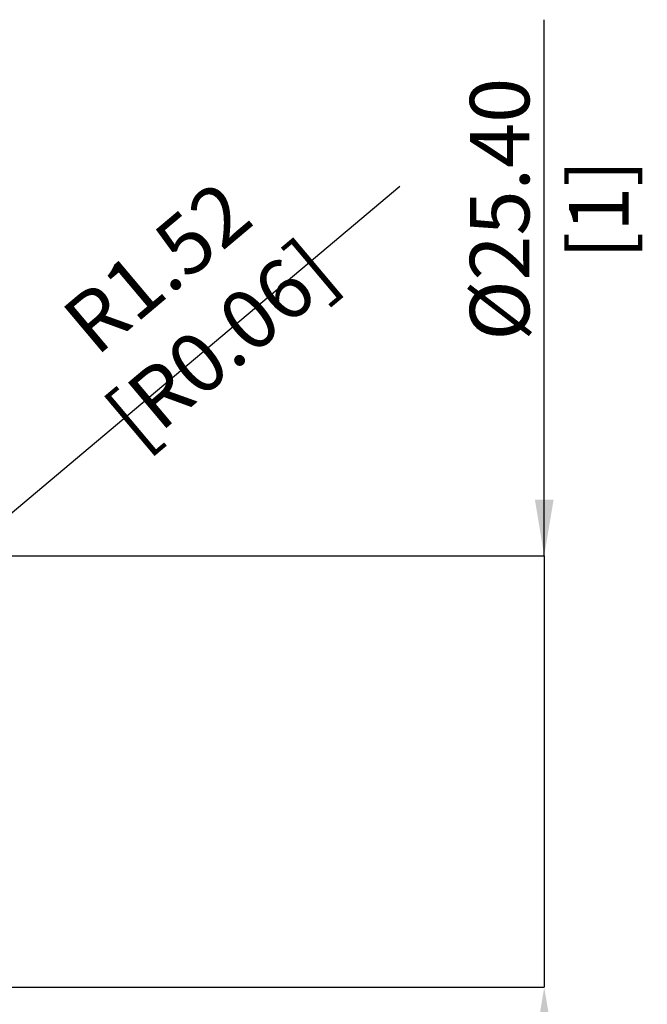
# Model space of a CAD drawing. Units: millimetres. Extents: x -53 to 84, y -51 to 48.
# Drawn here: x 48 to 84, y -14 to 44 of the extents above; entities that cross this region are included whole.
import ezdxf

# ---------------------------------------------------------------- set-up
doc = ezdxf.new("R2010")
doc.units = ezdxf.units.MM
doc.header["$PDSIZE"] = -1
doc.layers.add('치수문자_일반주서', color=7, linetype='Continuous', lineweight=15)
doc.styles.add('SLDTEXTSTYLE0', font='TXT', dxfattribs={"width": 0.75})
doc.dimstyles.new('SLDDIMSTYLE0', dxfattribs={"dimtxt": 3.5, "dimasz": 3.302, "dimexe": 0, "dimexo": 0.0625, "dimgap": 0.875, "dimtad": 1, "dimrnd": 1e-09, "dimzin": 4, "dimdsep": 46, "dimtxsty": 'SLDTEXTSTYLE0', "dimsah": 1, "dimcen": 0.09, "dimadec": 0, "dimazin": 1, "dimtfac": 1, "dimtmove": 0, "dimatfit": 0, "dimfxl": 1, "dimfrac": 2, "dimtolj": 1, "dimtzin": 12, "dimarcsym": 0})

# ---------------------------------------------------------------- blocks, each defined once
blk = doc.blocks.new('_D_3')
at = {"layer": 'Defpoints', "color": 0}
for p in [(43.75, 12.7), (43.75, -12.7), (78.366, -12.7)]:
    blk.add_point(p, dxfattribs=at)
at = {"layer": '치수문자_일반주서', "color": 0, "lineweight": -2}
for p, q in [((78.366, 12.7), (78.366, 44.242)), ((78.366, 16.002), (78.366, 19.304)), ((43.812, 12.7), (78.366, 12.7)), ((78.366, 12.7), (78.366, -12.7)), ((43.812, -12.7), (78.366, -12.7)), ((78.366, -16.002), (78.366, -19.304))]:
    blk.add_line(p, q, dxfattribs=at)
at = {"layer": '치수문자_일반주서', "color": 0}
for points in [[(77.816, 16.002), (78.917, 16.002), (78.366, 12.7)], [(78.917, -16.002), (77.816, -16.002), (78.366, -12.7)]]:
    blk.add_solid(points, dxfattribs=at)
at = {"layer": '치수문자_일반주서', "color": 0, "insert": (73.991, 33.085), "char_height": 3.5, "attachment_point": 2, "rotation": 90, "style": 'SLDTEXTSTYLE0'}
blk.add_mtext('\\A1;%%c25.40 [1]', dxfattribs=at)
blk = doc.blocks.new('*D17')
at = {"layer": 'Defpoints', "color": 0}
for p in [(43.392, 12.157), (42.226, 11.176)]:
    blk.add_point(p, dxfattribs=at)
at = {"layer": '치수문자_일반주서', "color": 0, "lineweight": -2}
for p, q in [((45.918, 14.284), (69.867, 34.44)), ((42.226, 11.176), (43.392, 12.157))]:
    blk.add_line(p, q, dxfattribs=at)
at = {"layer": '치수문자_일반주서', "color": 0}
blk.add_solid([(45.564, 14.705), (46.273, 13.863), (43.392, 12.157)], dxfattribs=at)
at = {"layer": '치수문자_일반주서', "color": 0, "insert": (57.466, 27.433), "char_height": 3.5, "attachment_point": 5, "rotation": 40.08474, "style": 'SLDTEXTSTYLE0'}
blk.add_mtext('\\A1;R1.52 [R0.06]', dxfattribs=at)

msp = doc.modelspace()

# ---------------------------------------------------------------- dimensions: what is measured, and where the dimension line sits
at = {"layer": '치수문자_일반주서'}
dim = msp.add_linear_dim(base=(78.366, -12.7), p1=(43.75, 12.7), p2=(43.75, -12.7), angle=90, text='%%c<>', dimstyle='SLDDIMSTYLE0', dxfattribs=at)
dim.commit()
dim.dimension.update_dxf_attribs({"geometry": '_D_3', "text_midpoint": (78.366, 33.085), "dimtype": 160})
dim = msp.add_radius_dim(center=(42.226, 11.176), mpoint=(43.392, 12.157), dimstyle='SLDDIMSTYLE0', dxfattribs=at)
dim.commit()
dim.dimension.update_dxf_attribs({"geometry": '*D17', "text_midpoint": (59.156, 25.425), "dimtype": 164})

doc.saveas('drawing.dxf')
